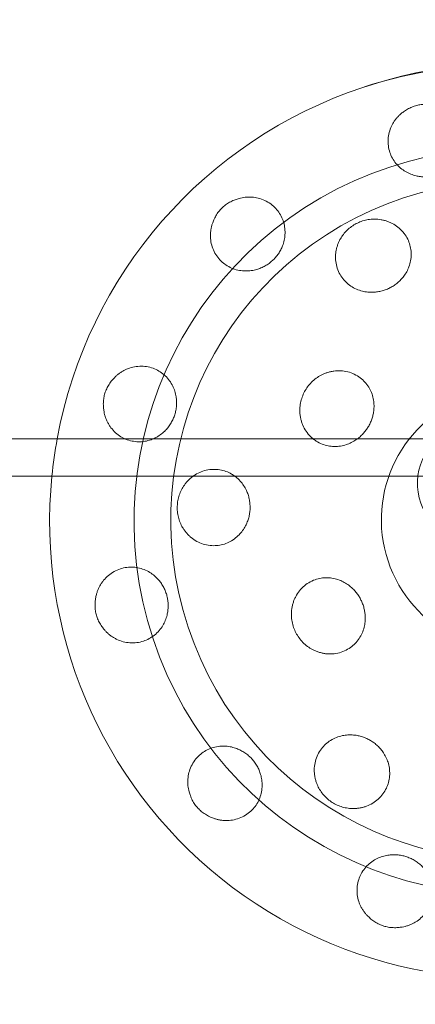
# Model space of a CAD drawing. Extents: x -500 to 19811, y -1024 to 2976.
# Drawn here: x 7657 to 7763, y 845 to 1108 of the extents above; entities that cross this region are included whole.
import ezdxf

# ---------------------------------------------------------------- set-up
doc = ezdxf.new("R2010")
doc.units = 0
doc.header["$MEASUREMENT"] = 0

# ---------------------------------------------------------------- blocks, each defined once
blk = doc.blocks.new('A$C4B6D03A6')
at = {"color": 0, "linetype": 'Continuous', "lineweight": 0}
blk.add_line((3146.29, 4010.31), (3147, 4010.55), dxfattribs=at)
for centre, major_axis, start_param, end_param in [((3184.83, 3894.03), (-38.54, 116.28), -2.717765, 0), ((3184.83, 3894.03), (-38.54, 116.28), 0, 1.068935), ((3184.97, 3894.08), (-31.46, 94.92), -2.71776455843709, 3.565420748742496), ((3185.82, 3894.36), (-28.63, 86.38), -2.717764558436985, 3.565420748742601), ((3186.24, 3894.5), (-11.01, 33.22), -2.717764558436989, 3.565420748742597), ((3176.4, 3904.2), (-4.88, 14.71), -1.146968, 1.994624), ((3184.83, 3894.03), (38.54, -116.28), -2.072658, -1.990183), ((3184.83, 3894.03), (38.54, -116.28), -1.990183, 0)]:
    blk.add_ellipse(centre, major_axis=major_axis, ratio=0.999553, start_param=start_param, end_param=end_param, dxfattribs=at)
for points, knots in [([(3306.01, 3916.2), (3304.77, 3922.99), (3302.96, 3929.68), (3296.12, 3948.45), (3289.67, 3960), (3273.46, 3980.5), (3263.71, 3989.44), (3241.88, 4003.8), (3229.8, 4009.21), (3204.57, 4015.97), (3191.41, 4017.32), (3167.71, 4015.93), (3157.13, 4013.91), (3147, 4010.55)], [4.892392, 4.892392, 4.892392, 4.892392, 5.061453, 5.061453, 5.381481, 5.381481, 5.701503, 5.701503, 6.02151, 6.02151, 6.341498, 6.341498, 6.603072, 6.603072, 6.603072, 6.603072]), ([(3165.95, 4005.41), (3166.22, 4005.34), (3166.48, 4005.26), (3166.99, 4005.08), (3167.26, 4004.98), (3167.8, 4004.74), (3168.07, 4004.61), (3168.59, 4004.32), (3168.84, 4004.16), (3169.33, 4003.84), (3169.56, 4003.67), (3170.23, 4003.13), (3170.67, 4002.71), (3171.46, 4001.78), (3171.82, 4001.28), (3172.43, 4000.2), (3172.69, 3999.64), (3173.07, 3998.49), (3173.2, 3997.91), (3173.34, 3996.8), (3173.37, 3996.24), (3173.31, 3995.11), (3173.23, 3994.54), (3172.96, 3993.42), (3172.77, 3992.87), (3172.31, 3991.83), (3172.03, 3991.34), (3171.47, 3990.5), (3171.15, 3990.09), (3170.46, 3989.34), (3170.08, 3988.99), (3169.41, 3988.45), (3169.09, 3988.22), (3168.4, 3987.79), (3168.04, 3987.58), (3167.29, 3987.22), (3166.91, 3987.07), (3166.13, 3986.8), (3165.75, 3986.69), (3165, 3986.53), (3164.6, 3986.46), (3163.79, 3986.37), (3163.37, 3986.35), (3162.54, 3986.35), (3162.12, 3986.38), (3161.31, 3986.48), (3160.92, 3986.55), (3160.09, 3986.75), (3159.59, 3986.91), (3158.63, 3987.29), (3158.16, 3987.52), (3157.28, 3988.04), (3156.82, 3988.36), (3155.94, 3989.1), (3155.53, 3989.52), (3154.79, 3990.41), (3154.47, 3990.89), (3153.92, 3991.89), (3153.69, 3992.4), (3153.52, 3992.91), (3153.34, 3993.46), (3153.2, 3994.04), (3153.04, 3995.24), (3153.01, 3995.86), (3153.09, 3997.08), (3153.19, 3997.69), (3153.51, 3998.87), (3153.72, 3999.43), (3154.08, 4000.2), (3154.22, 4000.45), (3154.51, 4000.95), (3154.67, 4001.2), (3155.02, 4001.68), (3155.2, 4001.92), (3155.58, 4002.36), (3155.78, 4002.57), (3156.16, 4002.95), (3156.36, 4003.13), (3156.57, 4003.3)], [-39.492078, -39.492078, -39.492078, -39.492078, -38.692357, -38.692357, -37.864493, -37.864493, -37.036629, -37.036629, -36.208764, -36.208764, -35.3809, -35.3809, -33.60068, -33.60068, -31.82046, -31.82046, -30.040241, -30.040241, -28.260021, -28.260021, -26.5952, -26.5952, -24.930379, -24.930379, -23.265558, -23.265558, -21.600737, -21.600737, -20.168059, -20.168059, -18.735382, -18.735382, -17.584039, -17.584039, -16.432696, -16.432696, -15.281353, -15.281353, -14.13001, -14.13001, -12.978668, -12.978668, -11.827325, -11.827325, -10.675982, -10.675982, -9.524639, -9.524639, -8.091961, -8.091961, -6.659284, -6.659284, -4.994463, -4.994463, -3.329642, -3.329642, -1.664821, -1.664821, 0, 0, 0, 1.78022, 1.78022, 3.56044, 3.56044, 5.34066, 5.34066, 7.120879, 7.120879, 7.948744, 7.948744, 8.776608, 8.776608, 9.604472, 9.604472, 10.432336, 10.432336, 11.232057, 11.232057, 11.232057, 11.232057]), ([(3156.57, 4003.3), (3156.84, 4003.53), (3157.12, 4003.75), (3157.78, 4004.21), (3158.16, 4004.44), (3158.95, 4004.86), (3159.35, 4005.04), (3160.17, 4005.34), (3160.58, 4005.46), (3160.98, 4005.55), (3161.38, 4005.64), (3161.81, 4005.71), (3162.68, 4005.78), (3163.13, 4005.79), (3164.02, 4005.75), (3164.46, 4005.7), (3165.26, 4005.57), (3165.61, 4005.49), (3165.95, 4005.41)], [-4.748595, -4.748595, -4.748595, -4.748595, -3.702462, -3.702462, -2.468308, -2.468308, -1.234154, -1.234154, 0, 0, 0, 1.234154, 1.234154, 2.468308, 2.468308, 3.702462, 3.702462, 4.748595, 4.748595, 4.748595, 4.748595]), ([(3113.14, 3980.58), (3113.4, 3980.65), (3113.67, 3980.71), (3114.2, 3980.81), (3114.49, 3980.86), (3115.07, 3980.92), (3115.37, 3980.94), (3115.97, 3980.95), (3116.27, 3980.94), (3116.85, 3980.9), (3117.13, 3980.87), (3117.98, 3980.73), (3118.57, 3980.59), (3119.73, 3980.18), (3120.29, 3979.92), (3121.36, 3979.29), (3121.86, 3978.93), (3122.77, 3978.12), (3123.18, 3977.68), (3123.86, 3976.79), (3124.16, 3976.32), (3124.68, 3975.31), (3124.89, 3974.77), (3125.22, 3973.66), (3125.33, 3973.09), (3125.46, 3971.95), (3125.46, 3971.39), (3125.4, 3970.37), (3125.32, 3969.86), (3125.1, 3968.86), (3124.95, 3968.36), (3124.64, 3967.57), (3124.48, 3967.2), (3124.1, 3966.48), (3123.89, 3966.13), (3123.42, 3965.44), (3123.17, 3965.11), (3122.63, 3964.49), (3122.35, 3964.21), (3121.79, 3963.69), (3121.48, 3963.43), (3120.82, 3962.95), (3120.47, 3962.72), (3119.74, 3962.31), (3119.37, 3962.12), (3118.62, 3961.81), (3118.24, 3961.67), (3117.42, 3961.43), (3116.91, 3961.32), (3115.88, 3961.17), (3115.36, 3961.14), (3114.34, 3961.15), (3113.77, 3961.2), (3112.64, 3961.41), (3112.08, 3961.56), (3110.99, 3961.97), (3110.47, 3962.23), (3109.49, 3962.82), (3109.04, 3963.15), (3108.63, 3963.51), (3108.2, 3963.89), (3107.79, 3964.33), (3107.05, 3965.29), (3106.72, 3965.81), (3106.17, 3966.92), (3105.95, 3967.5), (3105.63, 3968.68), (3105.53, 3969.27), (3105.46, 3970.12), (3105.45, 3970.41), (3105.46, 3970.99), (3105.47, 3971.29), (3105.53, 3971.88), (3105.57, 3972.17), (3105.68, 3972.75), (3105.74, 3973.03), (3105.88, 3973.55), (3105.97, 3973.8), (3106.06, 3974.06)], [-39.492078, -39.492078, -39.492078, -39.492078, -38.692357, -38.692357, -37.864493, -37.864493, -37.036629, -37.036629, -36.208764, -36.208764, -35.3809, -35.3809, -33.60068, -33.60068, -31.82046, -31.82046, -30.040241, -30.040241, -28.260021, -28.260021, -26.5952, -26.5952, -24.930379, -24.930379, -23.265558, -23.265558, -21.600737, -21.600737, -20.168059, -20.168059, -18.735382, -18.735382, -17.584039, -17.584039, -16.432696, -16.432696, -15.281353, -15.281353, -14.13001, -14.13001, -12.978668, -12.978668, -11.827325, -11.827325, -10.675982, -10.675982, -9.524639, -9.524639, -8.091961, -8.091961, -6.659284, -6.659284, -4.994463, -4.994463, -3.329642, -3.329642, -1.664821, -1.664821, 0, 0, 0, 1.78022, 1.78022, 3.56044, 3.56044, 5.34066, 5.34066, 7.120879, 7.120879, 7.948744, 7.948744, 8.776608, 8.776608, 9.604472, 9.604472, 10.432336, 10.432336, 11.232057, 11.232057, 11.232057, 11.232057]), ([(3106.06, 3974.06), (3106.18, 3974.39), (3106.32, 3974.73), (3106.66, 3975.46), (3106.87, 3975.85), (3107.34, 3976.6), (3107.6, 3976.96), (3108.16, 3977.63), (3108.46, 3977.94), (3108.76, 3978.22), (3109.06, 3978.5), (3109.39, 3978.77), (3110.11, 3979.27), (3110.49, 3979.5), (3111.28, 3979.91), (3111.69, 3980.09), (3112.45, 3980.37), (3112.8, 3980.48), (3113.14, 3980.58)], [-4.748595, -4.748595, -4.748595, -4.748595, -3.702462, -3.702462, -2.468308, -2.468308, -1.234154, -1.234154, 0, 0, 0, 1.234154, 1.234154, 2.468308, 2.468308, 3.702462, 3.702462, 4.748595, 4.748595, 4.748595, 4.748595]), ([(3140.67, 3959.46), (3140.34, 3959.93), (3140.03, 3960.45), (3139.53, 3961.57), (3139.33, 3962.16), (3139.06, 3963.37), (3138.98, 3963.99), (3138.95, 3965.22), (3138.99, 3965.83), (3139.13, 3966.68), (3139.19, 3966.96), (3139.34, 3967.54), (3139.43, 3967.83), (3139.63, 3968.41), (3139.74, 3968.69), (3139.99, 3969.23), (3140.13, 3969.49), (3140.5, 3970.14), (3140.77, 3970.55), (3141.38, 3971.35), (3141.73, 3971.73), (3142.46, 3972.44), (3142.86, 3972.76), (3143.68, 3973.35), (3144.1, 3973.61), (3144.94, 3974.05), (3145.4, 3974.25), (3146.35, 3974.59), (3146.84, 3974.73), (3147.85, 3974.93), (3148.36, 3974.99), (3149.36, 3975.05), (3149.86, 3975.04), (3150.61, 3974.98), (3150.9, 3974.94), (3151.49, 3974.84), (3151.79, 3974.77), (3152.38, 3974.61), (3152.68, 3974.52), (3153.24, 3974.32), (3153.51, 3974.2), (3154.3, 3973.83), (3154.83, 3973.53), (3155.83, 3972.81), (3156.31, 3972.39), (3157.16, 3971.49), (3157.54, 3970.99), (3158.18, 3969.95), (3158.45, 3969.41), (3158.84, 3968.37), (3158.99, 3967.83), (3159.2, 3966.73), (3159.25, 3966.16), (3159.25, 3965.02), (3159.19, 3964.45), (3158.99, 3963.34), (3158.83, 3962.8), (3158.49, 3961.86), (3158.28, 3961.4), (3157.8, 3960.52), (3157.52, 3960.09), (3157.01, 3959.43), (3156.76, 3959.13), (3156.22, 3958.55), (3155.93, 3958.27), (3155.3, 3957.75), (3154.98, 3957.51), (3154.32, 3957.06), (3153.98, 3956.86), (3153.31, 3956.52), (3152.96, 3956.35), (3152.21, 3956.06), (3151.83, 3955.93), (3151.04, 3955.72), (3150.64, 3955.63), (3149.85, 3955.51), (3149.46, 3955.48), (3148.62, 3955.44), (3148.11, 3955.45), (3147.1, 3955.55), (3146.6, 3955.64), (3145.63, 3955.89), (3145.09, 3956.07), (3144.05, 3956.52), (3143.54, 3956.8), (3142.59, 3957.44), (3142.15, 3957.81), (3141.34, 3958.6), (3140.98, 3959.02), (3140.67, 3959.46)], [0, 0, 0, 0, 1.796424, 1.796424, 3.592847, 3.592847, 5.389271, 5.389271, 7.185695, 7.185695, 8.033894, 8.033894, 8.882093, 8.882093, 9.730293, 9.730293, 10.578492, 10.578492, 12.004782, 12.004782, 13.431071, 13.431071, 14.857361, 14.857361, 16.283651, 16.283651, 17.709941, 17.709941, 19.136231, 19.136231, 20.562521, 20.562521, 21.98881, 21.98881, 22.83701, 22.83701, 23.685209, 23.685209, 24.533408, 24.533408, 25.381607, 25.381607, 27.178031, 27.178031, 28.974455, 28.974455, 30.770878, 30.770878, 32.567302, 32.567302, 34.213204, 34.213204, 35.859106, 35.859106, 37.505009, 37.505009, 39.150911, 39.150911, 40.555282, 40.555282, 41.959653, 41.959653, 43.084312, 43.084312, 44.208971, 44.208971, 45.33363, 45.33363, 46.45829, 46.45829, 47.582949, 47.582949, 48.707608, 48.707608, 49.832267, 49.832267, 50.956926, 50.956926, 52.361297, 52.361297, 53.765669, 53.765669, 55.411571, 55.411571, 57.057473, 57.057473, 58.703375, 58.703375, 60.349277, 60.349277, 60.349277, 60.349277]), ([(3079.81, 3932.65), (3080.01, 3932.85), (3080.21, 3933.04), (3080.62, 3933.39), (3080.84, 3933.57), (3081.32, 3933.91), (3081.57, 3934.08), (3082.08, 3934.38), (3082.34, 3934.53), (3082.87, 3934.78), (3083.13, 3934.9), (3083.94, 3935.2), (3084.52, 3935.37), (3085.73, 3935.59), (3086.35, 3935.65), (3087.59, 3935.63), (3088.21, 3935.57), (3089.4, 3935.32), (3089.97, 3935.14), (3091.01, 3934.7), (3091.51, 3934.44), (3092.46, 3933.82), (3092.92, 3933.46), (3093.76, 3932.66), (3094.15, 3932.22), (3094.82, 3931.3), (3095.11, 3930.81), (3095.56, 3929.9), (3095.75, 3929.42), (3096.07, 3928.43), (3096.18, 3927.93), (3096.31, 3927.08), (3096.36, 3926.69), (3096.39, 3925.87), (3096.38, 3925.46), (3096.32, 3924.63), (3096.27, 3924.22), (3096.11, 3923.41), (3096.01, 3923.02), (3095.78, 3922.29), (3095.64, 3921.92), (3095.31, 3921.17), (3095.12, 3920.79), (3094.7, 3920.08), (3094.47, 3919.73), (3093.98, 3919.08), (3093.72, 3918.78), (3093.12, 3918.16), (3092.74, 3917.8), (3091.92, 3917.17), (3091.49, 3916.88), (3090.79, 3916.49), (3090.49, 3916.34), (3090.18, 3916.2)], [-39.492078, -39.492078, -39.492078, -39.492078, -38.692357, -38.692357, -37.864493, -37.864493, -37.036629, -37.036629, -36.208764, -36.208764, -35.3809, -35.3809, -33.60068, -33.60068, -31.82046, -31.82046, -30.040241, -30.040241, -28.260021, -28.260021, -26.5952, -26.5952, -24.930379, -24.930379, -23.265558, -23.265558, -21.600737, -21.600737, -20.168059, -20.168059, -18.735382, -18.735382, -17.584039, -17.584039, -16.432696, -16.432696, -15.281353, -15.281353, -14.13001, -14.13001, -12.978668, -12.978668, -11.827325, -11.827325, -10.675982, -10.675982, -9.524639, -9.524639, -8.091961, -8.091961, -6.659284, -6.659284, -5.663879, -5.663879, -5.663879, -5.663879]), ([(3132.95, 3916.2), (3132.72, 3916.38), (3132.51, 3916.57), (3131.85, 3917.22), (3131.45, 3917.71), (3130.74, 3918.75), (3130.45, 3919.29), (3130.1, 3920.11), (3129.99, 3920.4), (3129.8, 3920.99), (3129.72, 3921.3), (3129.58, 3921.92), (3129.52, 3922.24), (3129.45, 3922.86), (3129.42, 3923.16), (3129.4, 3923.96), (3129.41, 3924.48), (3129.54, 3925.54), (3129.64, 3926.07), (3129.93, 3927.12), (3130.11, 3927.63), (3130.54, 3928.6), (3130.79, 3929.07), (3131.33, 3929.92), (3131.65, 3930.34), (3132.34, 3931.15), (3132.73, 3931.54), (3133.55, 3932.25), (3133.99, 3932.57), (3134.9, 3933.13), (3135.36, 3933.37), (3136.1, 3933.69), (3136.38, 3933.8), (3136.98, 3934), (3137.29, 3934.09), (3137.91, 3934.23), (3138.23, 3934.29), (3138.85, 3934.37), (3139.15, 3934.4), (3140.05, 3934.44), (3140.67, 3934.41), (3141.92, 3934.23), (3142.54, 3934.07), (3143.73, 3933.64), (3144.3, 3933.37), (3145.37, 3932.72), (3145.86, 3932.35), (3146.68, 3931.59), (3147.04, 3931.19), (3147.71, 3930.31), (3148.01, 3929.84), (3148.51, 3928.84), (3148.72, 3928.31), (3149.04, 3927.25), (3149.15, 3926.71), (3149.27, 3925.75), (3149.29, 3925.27), (3149.28, 3924.29), (3149.23, 3923.81), (3149.11, 3923.01), (3149.04, 3922.65), (3148.84, 3921.91), (3148.72, 3921.54), (3148.45, 3920.82), (3148.29, 3920.46), (3147.95, 3919.78), (3147.76, 3919.45), (3147.38, 3918.85), (3147.17, 3918.54), (3146.69, 3917.94), (3146.44, 3917.64), (3145.9, 3917.08), (3145.61, 3916.82), (3145.17, 3916.44), (3145.01, 3916.32), (3144.86, 3916.2)], [2.822673, 2.822673, 2.822673, 2.822673, 3.652475, 3.652475, 5.478712, 5.478712, 7.30495, 7.30495, 8.192026, 8.192026, 9.079102, 9.079102, 9.966179, 9.966179, 10.853255, 10.853255, 12.367137, 12.367137, 13.881019, 13.881019, 15.394901, 15.394901, 16.908783, 16.908783, 18.422665, 18.422665, 19.936547, 19.936547, 21.450429, 21.450429, 22.964311, 22.964311, 23.851388, 23.851388, 24.738464, 24.738464, 25.625541, 25.625541, 26.512617, 26.512617, 28.338854, 28.338854, 30.165092, 30.165092, 31.991329, 31.991329, 33.817567, 33.817567, 35.427229, 35.427229, 37.036892, 37.036892, 38.646554, 38.646554, 40.256216, 40.256216, 41.607209, 41.607209, 42.958202, 42.958202, 44.032509, 44.032509, 45.106815, 45.106815, 46.181122, 46.181122, 47.255428, 47.255428, 48.329735, 48.329735, 49.404041, 49.404041, 50.478348, 50.478348, 51.04344, 51.04344, 51.04344, 51.04344]), ([(3076.94, 3923.47), (3076.88, 3923.82), (3076.83, 3924.18), (3076.76, 3924.98), (3076.75, 3925.43), (3076.78, 3926.31), (3076.83, 3926.76), (3076.97, 3927.62), (3077.07, 3928.03), (3077.2, 3928.43), (3077.32, 3928.82), (3077.47, 3929.22), (3077.84, 3930.01), (3078.06, 3930.4), (3078.54, 3931.15), (3078.8, 3931.51), (3079.32, 3932.13), (3079.57, 3932.4), (3079.81, 3932.65)], [-4.748595, -4.748595, -4.748595, -4.748595, -3.702462, -3.702462, -2.468308, -2.468308, -1.234154, -1.234154, 0, 0, 0, 1.234154, 1.234154, 2.468308, 2.468308, 3.702462, 3.702462, 4.748595, 4.748595, 4.748595, 4.748595]), ([(3082.55, 3916.2), (3082.06, 3916.42), (3081.58, 3916.68), (3080.62, 3917.32), (3080.14, 3917.72), (3079.27, 3918.58), (3078.88, 3919.05), (3078.4, 3919.75), (3078.25, 3920), (3077.96, 3920.5), (3077.82, 3920.77), (3077.57, 3921.31), (3077.46, 3921.59), (3077.27, 3922.14), (3077.18, 3922.41), (3077.05, 3922.93), (3076.99, 3923.2), (3076.94, 3923.47)], [2.005224, 2.005224, 2.005224, 2.005224, 3.56044, 3.56044, 5.34066, 5.34066, 7.120879, 7.120879, 7.948744, 7.948744, 8.776608, 8.776608, 9.604472, 9.604472, 10.432336, 10.432336, 11.232057, 11.232057, 11.232057, 11.232057]), ([(3026.62, 3916.2), (3029.95, 3916.2), (3033.28, 3916.2), (3046.6, 3916.2), (3056.6, 3916.2), (3096.56, 3916.2), (3126.54, 3916.2), (3246.44, 3916.2), (3336.38, 3916.2), (3527.87, 3916.2), (3629.42, 3916.2), (3832.55, 3916.2), (3934.11, 3916.2), (4137.25, 3916.2), (4238.82, 3916.2), (4441.98, 3916.2), (4543.56, 3916.2), (4746.73, 3916.2), (4848.32, 3916.2), (5051.5, 3916.2), (5153.1, 3916.2), (5356.29, 3916.2), (5457.9, 3916.2), (5661.1, 3916.2), (5762.71, 3916.2), (5965.92, 3916.2), (6067.53, 3916.2), (6270.76, 3916.2), (6372.37, 3916.2), (6575.6, 3916.2), (6677.22, 3916.2), (6880.46, 3916.2), (6982.08, 3916.2), (7185.31, 3916.2), (7286.94, 3916.2), (7490.18, 3916.2), (7591.8, 3916.2), (7795.04, 3916.2), (7896.66, 3916.2), (8099.91, 3916.2), (8201.53, 3916.2), (8404.77, 3916.2), (8506.39, 3916.2), (8709.62, 3916.2), (8811.24, 3916.2), (9014.47, 3916.2), (9116.09, 3916.2), (9319.32, 3916.2), (9420.93, 3916.2), (9565.66, 3916.2), (9608.78, 3916.2), (9651.89, 3916.2)], [0, 0, 0, 0, 10, 10, 40, 40, 130.000007, 130.000007, 400.000189, 400.000189, 704.864502, 704.864502, 1009.728777, 1009.728777, 1314.593053, 1314.593053, 1619.457328, 1619.457328, 1924.321603, 1924.321603, 2229.185878, 2229.185878, 2534.050153, 2534.050153, 2838.914429, 2838.914429, 3143.778704, 3143.778704, 3448.642979, 3448.642979, 3753.507254, 3753.507254, 4058.371529, 4058.371529, 4363.235805, 4363.235805, 4668.10008, 4668.10008, 4972.964355, 4972.964355, 5277.82863, 5277.82863, 5582.692905, 5582.692905, 5887.557181, 5887.557181, 6192.421456, 6192.421456, 6497.285731, 6497.285731, 6626.658208, 6626.658208, 6626.658208, 6626.658208]), ([(3090.18, 3916.2), (3089.97, 3916.11), (3089.76, 3916.03), (3089, 3915.76), (3088.43, 3915.61), (3087.28, 3915.43), (3086.7, 3915.39), (3085.56, 3915.41), (3084.99, 3915.48), (3084.46, 3915.59), (3083.9, 3915.7), (3083.32, 3915.88), (3082.69, 3916.14), (3082.62, 3916.17), (3082.55, 3916.2)], [-5.663879, -5.663879, -5.663879, -5.663879, -4.994463, -4.994463, -3.329642, -3.329642, -1.664821, -1.664821, 0, 0, 0, 1.78022, 1.78022, 2.005224, 2.005224, 2.005224, 2.005224]), ([(3135.4, 3914.77), (3134.85, 3914.98), (3134.3, 3915.26), (3133.49, 3915.78), (3133.21, 3915.99), (3132.95, 3916.2)], [0, 0, 0, 0, 1.826237, 1.826237, 2.822673, 2.822673, 2.822673, 2.822673]), ([(3144.86, 3916.2), (3144.71, 3916.1), (3144.57, 3916), (3144.06, 3915.65), (3143.64, 3915.4), (3142.76, 3914.96), (3142.31, 3914.78), (3141.38, 3914.47), (3140.85, 3914.33), (3139.75, 3914.16), (3139.18, 3914.12), (3138.06, 3914.14), (3137.5, 3914.2), (3136.41, 3914.42), (3135.89, 3914.58), (3135.4, 3914.77)], [51.04344, 51.04344, 51.04344, 51.04344, 51.552655, 51.552655, 52.903647, 52.903647, 54.25464, 54.25464, 55.864303, 55.864303, 57.473965, 57.473965, 59.083628, 59.083628, 60.69329, 60.69329, 60.69329, 60.69329]), ([(3100.86, 3906.2), (3100.9, 3906.23), (3100.94, 3906.26), (3101.47, 3906.63), (3102, 3906.93), (3103.14, 3907.44), (3103.73, 3907.64), (3104.95, 3907.91), (3105.57, 3907.99), (3106.8, 3908.02), (3107.41, 3907.98), (3108.51, 3907.79), (3109.05, 3907.66), (3110.12, 3907.27), (3110.64, 3907.03), (3111.42, 3906.58), (3111.7, 3906.4), (3111.96, 3906.2)], [25.227919, 25.227919, 25.227919, 25.227919, 25.381607, 25.381607, 27.178031, 27.178031, 28.974455, 28.974455, 30.770878, 30.770878, 32.567302, 32.567302, 34.213204, 34.213204, 35.859106, 35.859106, 36.803047, 36.803047, 36.803047, 36.803047]), ([(9651.89, 3906.2), (9648.56, 3906.2), (9645.23, 3906.2), (9631.9, 3906.2), (9621.9, 3906.2), (9581.9, 3906.2), (9551.91, 3906.2), (9431.92, 3906.2), (9341.93, 3906.2), (9150.32, 3906.2), (9048.71, 3906.2), (8845.48, 3906.2), (8743.86, 3906.2), (8540.62, 3906.2), (8439, 3906.2), (8235.76, 3906.2), (8134.14, 3906.2), (7930.9, 3906.2), (7829.28, 3906.2), (7626.04, 3906.2), (7524.41, 3906.2), (7321.17, 3906.2), (7219.55, 3906.2), (7016.31, 3906.2), (6914.69, 3906.2), (6711.46, 3906.2), (6609.84, 3906.2), (6406.61, 3906.2), (6304.99, 3906.2), (6101.77, 3906.2), (6000.16, 3906.2), (5796.94, 3906.2), (5695.33, 3906.2), (5492.13, 3906.2), (5390.52, 3906.2), (5187.33, 3906.2), (5085.73, 3906.2), (4882.55, 3906.2), (4780.96, 3906.2), (4577.78, 3906.2), (4476.2, 3906.2), (4273.04, 3906.2), (4171.47, 3906.2), (3968.33, 3906.2), (3866.76, 3906.2), (3663.64, 3906.2), (3562.08, 3906.2), (3358.98, 3906.2), (3257.43, 3906.2), (3112.8, 3906.2), (3069.71, 3906.2), (3026.62, 3906.2)], [0, 0, 0, 0, 10, 10, 40, 40, 130.000007, 130.000007, 400.000189, 400.000189, 704.864502, 704.864502, 1009.728777, 1009.728777, 1314.593053, 1314.593053, 1619.457328, 1619.457328, 1924.321603, 1924.321603, 2229.185878, 2229.185878, 2534.050153, 2534.050153, 2838.914429, 2838.914429, 3143.778704, 3143.778704, 3448.642979, 3448.642979, 3753.507254, 3753.507254, 4058.371529, 4058.371529, 4363.235805, 4363.235805, 4668.10008, 4668.10008, 4972.964355, 4972.964355, 5277.82863, 5277.82863, 5582.692905, 5582.692905, 5887.557181, 5887.557181, 6192.421456, 6192.421456, 6497.285731, 6497.285731, 6626.658208, 6626.658208, 6626.658208, 6626.658208]), ([(3107.15, 3887.6), (3106.56, 3887.55), (3105.95, 3887.55), (3104.73, 3887.68), (3104.12, 3887.81), (3102.93, 3888.18), (3102.35, 3888.43), (3101.26, 3889.02), (3100.76, 3889.36), (3100.08, 3889.91), (3099.86, 3890.11), (3099.44, 3890.52), (3099.23, 3890.75), (3098.83, 3891.21), (3098.64, 3891.45), (3098.29, 3891.94), (3098.14, 3892.19), (3097.75, 3892.84), (3097.53, 3893.28), (3097.15, 3894.21), (3096.99, 3894.7), (3096.75, 3895.69), (3096.66, 3896.2), (3096.56, 3897.2), (3096.55, 3897.7), (3096.59, 3898.65), (3096.64, 3899.14), (3096.82, 3900.13), (3096.95, 3900.63), (3097.28, 3901.6), (3097.48, 3902.08), (3097.93, 3902.97), (3098.19, 3903.4), (3098.63, 3904.01), (3098.8, 3904.25), (3099.19, 3904.71), (3099.4, 3904.93), (3099.83, 3905.37), (3100.06, 3905.57), (3100.48, 3905.92), (3100.67, 3906.07), (3100.86, 3906.2)], [0, 0, 0, 0, 1.796424, 1.796424, 3.592847, 3.592847, 5.389271, 5.389271, 7.185695, 7.185695, 8.033894, 8.033894, 8.882093, 8.882093, 9.730293, 9.730293, 10.578492, 10.578492, 12.004782, 12.004782, 13.431071, 13.431071, 14.857361, 14.857361, 16.283651, 16.283651, 17.709941, 17.709941, 19.136231, 19.136231, 20.562521, 20.562521, 21.98881, 21.98881, 22.83701, 22.83701, 23.685209, 23.685209, 24.533408, 24.533408, 25.227919, 25.227919, 25.227919, 25.227919]), ([(3111.96, 3906.2), (3112.16, 3906.06), (3112.35, 3905.91), (3112.97, 3905.38), (3113.36, 3904.98), (3114, 3904.21), (3114.3, 3903.8), (3114.82, 3902.93), (3115.05, 3902.47), (3115.38, 3901.7), (3115.51, 3901.34), (3115.74, 3900.58), (3115.84, 3900.18), (3115.98, 3899.38), (3116.03, 3898.97), (3116.08, 3898.18), (3116.09, 3897.79), (3116.06, 3897.04), (3116.02, 3896.65), (3115.9, 3895.86), (3115.82, 3895.46), (3115.61, 3894.67), (3115.48, 3894.28), (3115.19, 3893.54), (3115.03, 3893.18), (3114.64, 3892.44), (3114.37, 3892.01), (3113.77, 3891.18), (3113.44, 3890.8), (3112.74, 3890.08), (3112.32, 3889.71), (3111.4, 3889.04), (3110.9, 3888.74), (3109.86, 3888.24), (3109.32, 3888.04), (3108.23, 3887.74), (3107.68, 3887.65), (3107.15, 3887.6)], [36.803047, 36.803047, 36.803047, 36.803047, 37.505009, 37.505009, 39.150911, 39.150911, 40.555282, 40.555282, 41.959653, 41.959653, 43.084312, 43.084312, 44.208971, 44.208971, 45.33363, 45.33363, 46.45829, 46.45829, 47.582949, 47.582949, 48.707608, 48.707608, 49.832267, 49.832267, 50.956926, 50.956926, 52.361297, 52.361297, 53.765669, 53.765669, 55.411571, 55.411571, 57.057473, 57.057473, 58.703375, 58.703375, 60.349277, 60.349277, 60.349277, 60.349277]), ([(3074.91, 3874.48), (3074.98, 3874.74), (3075.06, 3875), (3075.24, 3875.51), (3075.35, 3875.78), (3075.59, 3876.32), (3075.72, 3876.58), (3076.01, 3877.11), (3076.17, 3877.36), (3076.5, 3877.84), (3076.67, 3878.07), (3077.21, 3878.74), (3077.64, 3879.17), (3078.57, 3879.97), (3079.09, 3880.32), (3080.17, 3880.93), (3080.74, 3881.18), (3081.9, 3881.55), (3082.49, 3881.68), (3083.6, 3881.82), (3084.16, 3881.84), (3085.31, 3881.78), (3085.88, 3881.7), (3087.01, 3881.42), (3087.57, 3881.23), (3088.62, 3880.76), (3089.11, 3880.48), (3089.96, 3879.92), (3090.37, 3879.6), (3091.13, 3878.9), (3091.48, 3878.51), (3092.02, 3877.85), (3092.26, 3877.53), (3092.69, 3876.84), (3092.9, 3876.47), (3093.26, 3875.72), (3093.41, 3875.34), (3093.68, 3874.57), (3093.79, 3874.18), (3093.96, 3873.43), (3094.02, 3873.03), (3094.11, 3872.22), (3094.13, 3871.8), (3094.13, 3870.97), (3094.1, 3870.56), (3094, 3869.75), (3093.92, 3869.35), (3093.72, 3868.52), (3093.56, 3868.03), (3093.17, 3867.07), (3092.94, 3866.6), (3092.42, 3865.73), (3092.09, 3865.26), (3091.34, 3864.39), (3090.92, 3863.98), (3090.01, 3863.25), (3089.53, 3862.93), (3088.52, 3862.38), (3088, 3862.16), (3087.49, 3861.99), (3086.94, 3861.81), (3086.35, 3861.67), (3085.14, 3861.52), (3084.52, 3861.5), (3083.28, 3861.58), (3082.67, 3861.69), (3081.48, 3862), (3080.91, 3862.22), (3080.14, 3862.59), (3079.89, 3862.72), (3079.38, 3863.02), (3079.13, 3863.18), (3078.65, 3863.53), (3078.41, 3863.71), (3077.96, 3864.09), (3077.75, 3864.29), (3077.38, 3864.67), (3077.19, 3864.88), (3077.01, 3865.09)], [-39.492078, -39.492078, -39.492078, -39.492078, -38.692357, -38.692357, -37.864493, -37.864493, -37.036629, -37.036629, -36.208764, -36.208764, -35.3809, -35.3809, -33.60068, -33.60068, -31.82046, -31.82046, -30.040241, -30.040241, -28.260021, -28.260021, -26.5952, -26.5952, -24.930379, -24.930379, -23.265558, -23.265558, -21.600737, -21.600737, -20.168059, -20.168059, -18.735382, -18.735382, -17.584039, -17.584039, -16.432696, -16.432696, -15.281353, -15.281353, -14.13001, -14.13001, -12.978668, -12.978668, -11.827325, -11.827325, -10.675982, -10.675982, -9.524639, -9.524639, -8.091961, -8.091961, -6.659284, -6.659284, -4.994463, -4.994463, -3.329642, -3.329642, -1.664821, -1.664821, 0, 0, 0, 1.78022, 1.78022, 3.56044, 3.56044, 5.34066, 5.34066, 7.120879, 7.120879, 7.948744, 7.948744, 8.776608, 8.776608, 9.604472, 9.604472, 10.432336, 10.432336, 11.232057, 11.232057, 11.232057, 11.232057]), ([(3143.33, 3860.56), (3142.87, 3860.19), (3142.35, 3859.86), (3141.23, 3859.29), (3140.64, 3859.06), (3139.41, 3858.73), (3138.78, 3858.63), (3137.53, 3858.54), (3136.9, 3858.56), (3136.02, 3858.67), (3135.72, 3858.72), (3135.1, 3858.86), (3134.79, 3858.94), (3134.18, 3859.13), (3133.88, 3859.24), (3133.3, 3859.49), (3133.03, 3859.62), (3132.32, 3860), (3131.88, 3860.28), (3131.02, 3860.91), (3130.61, 3861.27), (3129.85, 3862.04), (3129.5, 3862.46), (3128.87, 3863.32), (3128.59, 3863.77), (3128.13, 3864.67), (3127.92, 3865.15), (3127.56, 3866.16), (3127.42, 3866.68), (3127.22, 3867.75), (3127.16, 3868.29), (3127.13, 3869.35), (3127.16, 3869.88), (3127.25, 3870.67), (3127.3, 3870.97), (3127.43, 3871.59), (3127.51, 3871.9), (3127.69, 3872.51), (3127.8, 3872.81), (3128.04, 3873.39), (3128.18, 3873.66), (3128.59, 3874.45), (3128.93, 3874.98), (3129.72, 3875.96), (3130.16, 3876.42), (3131.14, 3877.23), (3131.66, 3877.59), (3132.76, 3878.18), (3133.33, 3878.41), (3134.41, 3878.74), (3134.94, 3878.85), (3136.04, 3878.99), (3136.6, 3879), (3137.73, 3878.94), (3138.29, 3878.85), (3139.37, 3878.59), (3139.89, 3878.41), (3140.79, 3878.03), (3141.22, 3877.81), (3142.06, 3877.31), (3142.46, 3877.02), (3143.09, 3876.52), (3143.37, 3876.27), (3143.91, 3875.74), (3144.17, 3875.45), (3144.67, 3874.84), (3144.9, 3874.53), (3145.32, 3873.89), (3145.5, 3873.57), (3145.84, 3872.93), (3145.99, 3872.59), (3146.28, 3871.88), (3146.41, 3871.52), (3146.62, 3870.77), (3146.71, 3870.39), (3146.84, 3869.64), (3146.88, 3869.27), (3146.94, 3868.47), (3146.94, 3867.97), (3146.88, 3867), (3146.81, 3866.52), (3146.61, 3865.56), (3146.46, 3865.04), (3146.06, 3864), (3145.81, 3863.49), (3145.22, 3862.53), (3144.88, 3862.08), (3144.15, 3861.25), (3143.75, 3860.88), (3143.33, 3860.56)], [0, 0, 0, 0, 1.826237, 1.826237, 3.652475, 3.652475, 5.478712, 5.478712, 7.30495, 7.30495, 8.192026, 8.192026, 9.079102, 9.079102, 9.966179, 9.966179, 10.853255, 10.853255, 12.367137, 12.367137, 13.881019, 13.881019, 15.394901, 15.394901, 16.908783, 16.908783, 18.422665, 18.422665, 19.936547, 19.936547, 21.450429, 21.450429, 22.964311, 22.964311, 23.851388, 23.851388, 24.738464, 24.738464, 25.625541, 25.625541, 26.512617, 26.512617, 28.338854, 28.338854, 30.165092, 30.165092, 31.991329, 31.991329, 33.817567, 33.817567, 35.427229, 35.427229, 37.036892, 37.036892, 38.646554, 38.646554, 40.256216, 40.256216, 41.607209, 41.607209, 42.958202, 42.958202, 44.032509, 44.032509, 45.106815, 45.106815, 46.181122, 46.181122, 47.255428, 47.255428, 48.329735, 48.329735, 49.404041, 49.404041, 50.478348, 50.478348, 51.552655, 51.552655, 52.903647, 52.903647, 54.25464, 54.25464, 55.864303, 55.864303, 57.473965, 57.473965, 59.083628, 59.083628, 60.69329, 60.69329, 60.69329, 60.69329]), ([(3077.01, 3865.09), (3076.79, 3865.36), (3076.57, 3865.64), (3076.1, 3866.31), (3075.87, 3866.69), (3075.45, 3867.47), (3075.27, 3867.88), (3074.97, 3868.7), (3074.85, 3869.11), (3074.76, 3869.51), (3074.67, 3869.91), (3074.6, 3870.34), (3074.52, 3871.21), (3074.52, 3871.65), (3074.56, 3872.54), (3074.61, 3872.98), (3074.74, 3873.78), (3074.82, 3874.14), (3074.91, 3874.48)], [-4.748595, -4.748595, -4.748595, -4.748595, -3.702462, -3.702462, -2.468308, -2.468308, -1.234154, -1.234154, 0, 0, 0, 1.234154, 1.234154, 2.468308, 2.468308, 3.702462, 3.702462, 4.748595, 4.748595, 4.748595, 4.748595]), ([(3152.59, 3822.61), (3152.34, 3822.08), (3152.03, 3821.56), (3151.31, 3820.57), (3150.89, 3820.11), (3149.96, 3819.27), (3149.46, 3818.89), (3148.4, 3818.25), (3147.84, 3817.99), (3147.02, 3817.68), (3146.75, 3817.59), (3146.17, 3817.43), (3145.87, 3817.36), (3145.27, 3817.25), (3144.96, 3817.21), (3144.36, 3817.16), (3144.07, 3817.14), (3143.31, 3817.14), (3142.82, 3817.17), (3141.82, 3817.31), (3141.32, 3817.41), (3140.34, 3817.7), (3139.85, 3817.88), (3138.94, 3818.29), (3138.5, 3818.53), (3137.7, 3819.04), (3137.3, 3819.33), (3136.53, 3819.99), (3136.16, 3820.35), (3135.49, 3821.11), (3135.18, 3821.52), (3134.63, 3822.37), (3134.39, 3822.8), (3134.08, 3823.48), (3133.97, 3823.75), (3133.76, 3824.32), (3133.67, 3824.61), (3133.52, 3825.2), (3133.45, 3825.5), (3133.35, 3826.09), (3133.32, 3826.38), (3133.25, 3827.24), (3133.26, 3827.85), (3133.39, 3829.08), (3133.52, 3829.7), (3133.9, 3830.89), (3134.14, 3831.46), (3134.74, 3832.54), (3135.08, 3833.04), (3135.8, 3833.89), (3136.19, 3834.29), (3137.06, 3835.01), (3137.53, 3835.34), (3138.54, 3835.91), (3139.06, 3836.15), (3140.14, 3836.52), (3140.69, 3836.66), (3141.68, 3836.82), (3142.18, 3836.87), (3143.2, 3836.89), (3143.71, 3836.86), (3144.55, 3836.76), (3144.93, 3836.69), (3145.71, 3836.51), (3146.1, 3836.39), (3146.86, 3836.11), (3147.24, 3835.95), (3147.96, 3835.6), (3148.3, 3835.41), (3148.93, 3835), (3149.25, 3834.78), (3149.87, 3834.28), (3150.18, 3834.01), (3150.75, 3833.44), (3151.02, 3833.13), (3151.52, 3832.51), (3151.74, 3832.19), (3152.19, 3831.48), (3152.43, 3831.04), (3152.84, 3830.11), (3153.01, 3829.63), (3153.28, 3828.67), (3153.38, 3828.12), (3153.5, 3826.99), (3153.5, 3826.41), (3153.41, 3825.27), (3153.31, 3824.7), (3153.02, 3823.62), (3152.82, 3823.09), (3152.59, 3822.61)], [0, 0, 0, 0, 1.796424, 1.796424, 3.592847, 3.592847, 5.389271, 5.389271, 7.185695, 7.185695, 8.033894, 8.033894, 8.882093, 8.882093, 9.730293, 9.730293, 10.578492, 10.578492, 12.004782, 12.004782, 13.431071, 13.431071, 14.857361, 14.857361, 16.283651, 16.283651, 17.709941, 17.709941, 19.136231, 19.136231, 20.562521, 20.562521, 21.98881, 21.98881, 22.83701, 22.83701, 23.685209, 23.685209, 24.533408, 24.533408, 25.381607, 25.381607, 27.178031, 27.178031, 28.974455, 28.974455, 30.770878, 30.770878, 32.567302, 32.567302, 34.213204, 34.213204, 35.859106, 35.859106, 37.505009, 37.505009, 39.150911, 39.150911, 40.555282, 40.555282, 41.959653, 41.959653, 43.084312, 43.084312, 44.208971, 44.208971, 45.33363, 45.33363, 46.45829, 46.45829, 47.582949, 47.582949, 48.707608, 48.707608, 49.832267, 49.832267, 50.956926, 50.956926, 52.361297, 52.361297, 53.765669, 53.765669, 55.411571, 55.411571, 57.057473, 57.057473, 58.703375, 58.703375, 60.349277, 60.349277, 60.349277, 60.349277]), ([(3099.75, 3821.63), (3099.67, 3821.9), (3099.61, 3822.17), (3099.51, 3822.7), (3099.47, 3822.98), (3099.41, 3823.56), (3099.4, 3823.86), (3099.39, 3824.46), (3099.4, 3824.76), (3099.44, 3825.34), (3099.48, 3825.62), (3099.62, 3826.47), (3099.77, 3827.05), (3100.18, 3828.21), (3100.45, 3828.77), (3101.09, 3829.83), (3101.46, 3830.33), (3102.27, 3831.23), (3102.72, 3831.64), (3103.62, 3832.31), (3104.1, 3832.61), (3105.12, 3833.12), (3105.66, 3833.34), (3106.78, 3833.66), (3107.36, 3833.77), (3108.5, 3833.89), (3109.07, 3833.89), (3110.09, 3833.82), (3110.6, 3833.75), (3111.61, 3833.52), (3112.11, 3833.37), (3112.91, 3833.06), (3113.28, 3832.89), (3114, 3832.52), (3114.36, 3832.3), (3115.04, 3831.83), (3115.37, 3831.58), (3115.99, 3831.04), (3116.28, 3830.76), (3116.8, 3830.19), (3117.05, 3829.88), (3117.54, 3829.23), (3117.76, 3828.88), (3118.17, 3828.15), (3118.36, 3827.78), (3118.67, 3827.03), (3118.8, 3826.65), (3119.04, 3825.83), (3119.16, 3825.32), (3119.29, 3824.3), (3119.32, 3823.78), (3119.31, 3822.76), (3119.25, 3822.2), (3119.04, 3821.07), (3118.88, 3820.51), (3118.46, 3819.43), (3118.2, 3818.9), (3117.6, 3817.93), (3117.26, 3817.48), (3116.89, 3817.08), (3116.51, 3816.65), (3116.06, 3816.24), (3115.09, 3815.51), (3114.56, 3815.18), (3113.45, 3814.64), (3112.86, 3814.42), (3111.68, 3814.11), (3111.07, 3814.01), (3110.22, 3813.94), (3109.93, 3813.93), (3109.35, 3813.94), (3109.05, 3813.96), (3108.45, 3814.01), (3108.16, 3814.06), (3107.58, 3814.17), (3107.3, 3814.23), (3106.78, 3814.38), (3106.52, 3814.46), (3106.26, 3814.55)], [-39.492078, -39.492078, -39.492078, -39.492078, -38.692357, -38.692357, -37.864493, -37.864493, -37.036629, -37.036629, -36.208764, -36.208764, -35.3809, -35.3809, -33.60068, -33.60068, -31.82046, -31.82046, -30.040241, -30.040241, -28.260021, -28.260021, -26.5952, -26.5952, -24.930379, -24.930379, -23.265558, -23.265558, -21.600737, -21.600737, -20.168059, -20.168059, -18.735382, -18.735382, -17.584039, -17.584039, -16.432696, -16.432696, -15.281353, -15.281353, -14.13001, -14.13001, -12.978668, -12.978668, -11.827325, -11.827325, -10.675982, -10.675982, -9.524639, -9.524639, -8.091961, -8.091961, -6.659284, -6.659284, -4.994463, -4.994463, -3.329642, -3.329642, -1.664821, -1.664821, 0, 0, 0, 1.78022, 1.78022, 3.56044, 3.56044, 5.34066, 5.34066, 7.120879, 7.120879, 7.948744, 7.948744, 8.776608, 8.776608, 9.604472, 9.604472, 10.432336, 10.432336, 11.232057, 11.232057, 11.232057, 11.232057]), ([(3106.26, 3814.55), (3105.93, 3814.67), (3105.59, 3814.81), (3104.86, 3815.15), (3104.47, 3815.37), (3103.71, 3815.84), (3103.35, 3816.1), (3102.68, 3816.66), (3102.37, 3816.96), (3102.09, 3817.26), (3101.81, 3817.56), (3101.54, 3817.89), (3101.04, 3818.61), (3100.81, 3818.99), (3100.4, 3819.78), (3100.23, 3820.19), (3099.95, 3820.95), (3099.84, 3821.29), (3099.75, 3821.63)], [-4.748595, -4.748595, -4.748595, -4.748595, -3.702462, -3.702462, -2.468308, -2.468308, -1.234154, -1.234154, 0, 0, 0, 1.234154, 1.234154, 2.468308, 2.468308, 3.702462, 3.702462, 4.748595, 4.748595, 4.748595, 4.748595]), ([(3156.84, 3785.41), (3157.11, 3785.46), (3157.38, 3785.52), (3157.9, 3785.65), (3158.18, 3785.73), (3158.73, 3785.93), (3159.01, 3786.04), (3159.56, 3786.28), (3159.82, 3786.42), (3160.33, 3786.7), (3160.58, 3786.85), (3161.29, 3787.34), (3161.76, 3787.72), (3162.63, 3788.58), (3163.03, 3789.06), (3163.73, 3790.09), (3164.03, 3790.63), (3164.5, 3791.75), (3164.68, 3792.32), (3164.92, 3793.42), (3164.99, 3793.98), (3165.03, 3795.11), (3164.99, 3795.69), (3164.82, 3796.84), (3164.68, 3797.4), (3164.3, 3798.48), (3164.07, 3799), (3163.57, 3799.89), (3163.29, 3800.32), (3162.66, 3801.13), (3162.31, 3801.52), (3161.69, 3802.11), (3161.39, 3802.37), (3160.74, 3802.86), (3160.4, 3803.09), (3159.68, 3803.51), (3159.31, 3803.7), (3158.56, 3804.03), (3158.19, 3804.17), (3157.45, 3804.4), (3157.07, 3804.5), (3156.26, 3804.66), (3155.85, 3804.71), (3155.02, 3804.78), (3154.6, 3804.78), (3153.79, 3804.75), (3153.39, 3804.71), (3152.54, 3804.58), (3152.03, 3804.46), (3151.04, 3804.16), (3150.56, 3803.96), (3149.64, 3803.52), (3149.15, 3803.23), (3148.21, 3802.56), (3147.77, 3802.18), (3146.96, 3801.34), (3146.6, 3800.89), (3145.96, 3799.94), (3145.7, 3799.44), (3145.48, 3798.94), (3145.26, 3798.41), (3145.07, 3797.84), (3144.81, 3796.65), (3144.74, 3796.04), (3144.71, 3794.8), (3144.76, 3794.18), (3144.98, 3792.98), (3145.14, 3792.4), (3145.44, 3791.6), (3145.55, 3791.33), (3145.8, 3790.81), (3145.94, 3790.55), (3146.25, 3790.03), (3146.41, 3789.79), (3146.75, 3789.31), (3146.93, 3789.09), (3147.28, 3788.68), (3147.47, 3788.48), (3147.66, 3788.29)], [-39.492078, -39.492078, -39.492078, -39.492078, -38.692357, -38.692357, -37.864493, -37.864493, -37.036629, -37.036629, -36.208764, -36.208764, -35.3809, -35.3809, -33.60068, -33.60068, -31.82046, -31.82046, -30.040241, -30.040241, -28.260021, -28.260021, -26.5952, -26.5952, -24.930379, -24.930379, -23.265558, -23.265558, -21.600737, -21.600737, -20.168059, -20.168059, -18.735382, -18.735382, -17.584039, -17.584039, -16.432696, -16.432696, -15.281353, -15.281353, -14.13001, -14.13001, -12.978668, -12.978668, -11.827325, -11.827325, -10.675982, -10.675982, -9.524639, -9.524639, -8.091961, -8.091961, -6.659284, -6.659284, -4.994463, -4.994463, -3.329642, -3.329642, -1.664821, -1.664821, 0, 0, 0, 1.78022, 1.78022, 3.56044, 3.56044, 5.34066, 5.34066, 7.120879, 7.120879, 7.948744, 7.948744, 8.776608, 8.776608, 9.604472, 9.604472, 10.432336, 10.432336, 11.232057, 11.232057, 11.232057, 11.232057]), ([(3147.66, 3788.29), (3147.91, 3788.04), (3148.18, 3787.79), (3148.8, 3787.28), (3149.16, 3787.01), (3149.9, 3786.53), (3150.29, 3786.32), (3151.08, 3785.95), (3151.48, 3785.8), (3151.87, 3785.67), (3152.27, 3785.55), (3152.68, 3785.45), (3153.55, 3785.3), (3153.99, 3785.25), (3154.88, 3785.22), (3155.33, 3785.23), (3156.13, 3785.3), (3156.49, 3785.35), (3156.84, 3785.41)], [-4.748595, -4.748595, -4.748595, -4.748595, -3.702462, -3.702462, -2.468308, -2.468308, -1.234154, -1.234154, 0, 0, 0, 1.234154, 1.234154, 2.468308, 2.468308, 3.702462, 3.702462, 4.748595, 4.748595, 4.748595, 4.748595])]:
    blk.add_open_spline(points, degree=3, knots=knots, dxfattribs=at)

msp = doc.modelspace()

# ---------------------------------------------------------------- block references
msp.add_blockref('A$C4B6D03A6', (4602.83, -2920.2))

doc.saveas('drawing.dxf')
